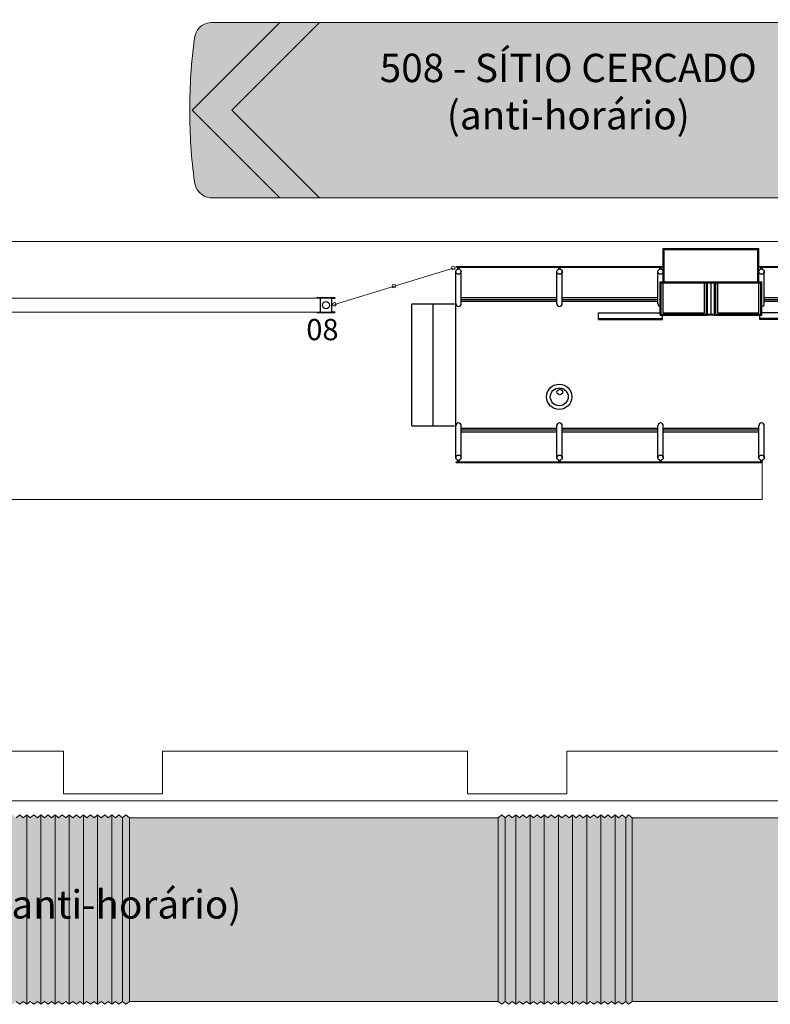
# Model space of a CAD drawing. Extents: x 123213 to 305427, y 25961 to 87345.
# Drawn here: x 140398 to 141457, y 42675 to 44064 of the extents above; entities that cross this region are included whole.
import ezdxf
from ezdxf.lldxf.tags import DXFTag

# ---------------------------------------------------------------- set-up
doc = ezdxf.new("R2010")
doc.units = 0
doc.header["$LTSCALE"] = 250
doc.header["$MEASUREMENT"] = 0
doc.layers.get('0').update_dxf_attribs({"lineweight": 0})
for name, color, linetype in [('#alvenaria', 6, 'Continuous'), ('#estação tubo', 3, 'Continuous'), ('#gradil', 3, 'Continuous'), ('#meio-fio', 2, 'Continuous'), ('#mobiliário', 1, 'Continuous'), ('AR-PLATAFORMA', 3, 'Continuous'), ('N_estrutura', 4, 'Continuous')]:
    doc.layers.add(name, color=color, linetype=linetype)
doc.layers.add('#ônibus', color=3, linetype='Continuous', lineweight=9)
doc.styles.add('RS-60', font='ROMANS.SHX', dxfattribs={"height": 7.5})
doc.styles.add('RS-80', font='ROMANS.shx', dxfattribs={"height": 5})
tags = doc.linetypes.add('HIDDEN', pattern=[0.375, 0.25, -0.125]).pattern_tags.tags
tags[6:7] = [DXFTag(74, 4), DXFTag(75, 0), DXFTag(340, '0'), DXFTag(46, 1.0), DXFTag(50, 0.0), DXFTag(44, 0.0), DXFTag(45, 0.0)]
tags[4:5] = [DXFTag(74, 4), DXFTag(75, 0), DXFTag(340, '0'), DXFTag(46, 1.0), DXFTag(50, 0.0), DXFTag(44, 0.0), DXFTag(45, 0.0)]

# ---------------------------------------------------------------- blocks, each defined once
blk = doc.blocks.new('sbiarticuladoligeirãoplanta')
h = blk.add_hatch(color=9)
h.dxf.hatch_style = 1
edge = h.paths.add_edge_path()
edge.add_line((10.73003521481314, 1.287785420566252), (0.2123800194804062, 1.287786056303048))
edge.add_arc((0.212474653982778, 0.5661455851564564), 0.7216404773516824, 90.00751365502342, 96.256352575457)
edge.add_arc((0.1502200139396549, 1.134164693303759), 0.1502200139396548, 96.26291323038687, 180.0000001042355)
edge.add_line((0, 1.134164693030471), (0, 0))
edge.add_line((0, 0), (0, -1.136310887650325))
edge.add_arc((0.1636395779559838, -1.131177255197689), 0.1637200832389578, 181.7968699260486, 259.5101127218859)
edge.add_arc((0.2479256546956224, -0.7126068715952195), 0.5906778927606284, 258.8629480187536, 266.54998751766)
edge.add_line((0.2123800194804062, -1.302214267082491), (1.438853953509351, -1.302214267082491))
edge.add_line((1.438853953509351, -1.302214267082491), (10.73003521481314, -1.302214267082491))
edge.add_line((10.73003521481314, -1.302214267082491), (10.73003521481314, 1.287785420566252))
h.paths.add_polyline_path([(12.62000002531931, 1.287785496294418), (17.81960472554238, 1.287785496294418), (17.81960477618122, -1.302214165421447), (12.62000002531931, -1.302214267082491)])
h.paths.add_polyline_path([(10.77999999999975, 1.328675719940293), (10.73003521481314, 1.287785420566252), (10.73003521481314, -1.302214267082491), (10.77999999999884, -1.343553282018547), (10.82126390634676, -1.302214740328964), (10.87122883471784, -1.343553282018547), (10.92119368472231, -1.302214740328964), (10.97115861309339, -1.343553282018547), (11.02112346309787, -1.302214740328964), (11.07108839146895, -1.343553282018547), (11.12105324147342, -1.302214740328964), (11.1710181698445, -1.343553282018547), (11.22098301984897, -1.302214740328964), (11.27094794822005, -1.343553282018547), (11.32091279822453, -1.302214740328964), (11.37087772659561, -1.343553282018547), (11.42084257660008, -1.302214740328964), (11.47080750497116, -1.343553282018547), (11.52077235497563, -1.302214740328964), (11.57073728334672, -1.343553282018547), (11.62070213335119, -1.302214740328964), (11.67066706172227, -1.343553282018547), (11.72063191172674, -1.302214740328964), (11.77059684009782, -1.343553282018547), (11.82056169010229, -1.302214740328964), (11.87052661847338, -1.343553282018547), (11.92049146847785, -1.302214740328964), (11.97045639684893, -1.343553282018547), (12.0204212468534, -1.302214740328964), (12.07038617522448, -1.343553282018547), (12.12035102522896, -1.302214740328964), (12.17031595360004, -1.343553282018547), (12.22028080360451, -1.302214740328964), (12.27024573197559, -1.343553282018547), (12.32021058198006, -1.302214740328964), (12.37017551035115, -1.343553282018547), (12.42014036035562, -1.302214740328964), (12.4701052887267, -1.343553282018547), (12.52007013873117, -1.302214740328964), (12.57003506710225, -1.343553282018547), (12.61999997468047, -1.302214267082491), (12.62000002531931, 1.287785496294418), (12.57003506710225, 1.329124127513751), (12.52007013873117, 1.287785585824167), (12.4701052887267, 1.329124127513751), (12.42014036035562, 1.287785585824167), (12.37017551035115, 1.329124127513751), (12.32021058198006, 1.287785585824167), (12.27024573197559, 1.329124127513751), (12.22028080360451, 1.287785585824167), (12.17031595360004, 1.329124127513751), (12.12035102522896, 1.287785585824167), (12.07038617522448, 1.329124127513751), (12.0204212468534, 1.287785585824167), (11.97045639684893, 1.329124127513751), (11.92049146847785, 1.287785585824167), (11.87052661847338, 1.329124127513751), (11.82056169010229, 1.287785585824167), (11.77059684009782, 1.329124127513751), (11.72063191172674, 1.287785585824167), (11.67066706172227, 1.329124127513751), (11.62070213335119, 1.287785585824167), (11.57073728334672, 1.329124127513751), (11.52077235497563, 1.287785585824167), (11.47080750497116, 1.329124127513751), (11.42084257660008, 1.287785585824167), (11.37087772659561, 1.329124127513751), (11.32091279822453, 1.287785585824167), (11.27094794822005, 1.329124127513751), (11.22098301984897, 1.287785585824167), (11.1710181698445, 1.329124127513751), (11.12105324147342, 1.287785585824167), (11.07108839146895, 1.329124127513751), (11.02112346309787, 1.287785585824167), (10.97115861309339, 1.329124127513751), (10.92119368472231, 1.287785585824167), (10.87122883471784, 1.329124127513751), (10.82126390634676, 1.287785585824167)])
h.paths.add_polyline_path([(19.65960475086194, 1.328675719940293), (19.70956953604855, 1.287785420566252), (19.70956953604855, -1.302214267082491), (19.65960475086285, -1.343553282018547), (19.61834084451493, -1.302214740328964), (19.56837591614385, -1.343553282018547), (19.51841106613938, -1.302214740328964), (19.4684461377683, -1.343553282018547), (19.41848128776383, -1.302214740328964), (19.36851635939274, -1.343553282018547), (19.31855150938827, -1.302214740328964), (19.26858658101719, -1.343553282018547), (19.21862173101272, -1.302214740328964), (19.16865680264164, -1.343553282018547), (19.11869195263716, -1.302214740328964), (19.06872702426608, -1.343553282018547), (19.01876217426161, -1.302214740328964), (18.96879724589053, -1.343553282018547), (18.91883239588606, -1.302214740328964), (18.86886746751497, -1.343553282018547), (18.8189026175105, -1.302214740328964), (18.76893768913942, -1.343553282018547), (18.71897283913495, -1.302214740328964), (18.66900791076387, -1.343553282018547), (18.6190430607594, -1.302214740328964), (18.56907813238831, -1.343553282018547), (18.51911328238384, -1.302214740328964), (18.46914835401276, -1.343553282018547), (18.41918350400829, -1.302214740328964), (18.36921857563721, -1.343553282018547), (18.31925372563273, -1.302214740328964), (18.26928879726165, -1.343553282018547), (18.21932394725718, -1.302214740328964), (18.1693590188861, -1.343553282018547), (18.11939416888163, -1.302214740328964), (18.06942924051054, -1.343553282018547), (18.01946439050607, -1.302214740328964), (17.96949946213499, -1.343553282018547), (17.91953461213052, -1.302214740328964), (17.86956968375944, -1.343553282018547), (17.81960477618122, -1.302214267082491), (17.81960472554238, 1.287785496294418), (17.86956968375944, 1.329124127513751), (17.91953461213052, 1.287785585824167), (17.96949946213499, 1.329124127513751), (18.01946439050607, 1.287785585824167), (18.06942924051054, 1.329124127513751), (18.11939416888163, 1.287785585824167), (18.1693590188861, 1.329124127513751), (18.21932394725718, 1.287785585824167), (18.26928879726165, 1.329124127513751), (18.31925372563273, 1.287785585824167), (18.36921857563721, 1.329124127513751), (18.41918350400829, 1.287785585824167), (18.46914835401276, 1.329124127513751), (18.51911328238384, 1.287785585824167), (18.56907813238831, 1.329124127513751), (18.6190430607594, 1.287785585824167), (18.66900791076387, 1.329124127513751), (18.71897283913495, 1.287785585824167), (18.76893768913942, 1.329124127513751), (18.8189026175105, 1.287785585824167), (18.86886746751497, 1.329124127513751), (18.91883239588606, 1.287785585824167), (18.96879724589053, 1.329124127513751), (19.01876217426161, 1.287785585824167), (19.06872702426608, 1.329124127513751), (19.11869195263716, 1.287785585824167), (19.16865680264164, 1.329124127513751), (19.21862173101272, 1.287785585824167), (19.26858658101719, 1.329124127513751), (19.31855150938827, 1.287785585824167), (19.36851635939274, 1.329124127513751), (19.41848128776383, 1.287785585824167), (19.4684461377683, 1.329124127513751), (19.51841106613938, 1.287785585824167), (19.56837591614385, 1.329124127513751), (19.61834084451493, 1.287785585824167)])
edge = h.paths.add_edge_path()
edge.add_line((19.70956953604855, -1.302214267082491), (19.70956953604855, 1.287785420566252))
edge.add_line((19.70956953604855, 1.287785420566252), (27.68611854913433, 1.287786056303048))
edge.add_arc((27.6610278538413, 1.02897622412615), 0.2600232147746084, 5.5155948894184235, 84.46268183168468, ccw=False)
edge.add_arc((20.02454004265455, -0.0008665394154564465), 7.965459960024327, -0.0014857733289090902, 7.609813812993309, ccw=False)
edge.add_arc((20.02454004265467, -0.001279654240341155), 7.96545996002421, -7.609813812993309, 0.001485773329022777, ccw=False)
edge.add_arc((27.63391663465467, -1.018289480744431), 0.2884216458182474, 280.13081185642375, 352.4641477580583, ccw=False)
edge.add_line((27.68464888750623, -1.302214267082491), (27.15090512297047, -1.302214267082491))
edge.add_line((27.15090512297047, -1.302214267082491), (25.70036706340761, -1.302214267082491))
edge.add_line((25.70036706340761, -1.302214267082491), (19.70956953604855, -1.302214267082491))
at = {"color": 0}
blk.add_lwpolyline([(10.73003521481314, 1.287785420566252), (0.2123800194804062, 1.287786056303048), (0.2123800194804062, 1.287786056303048, 0.02727246201706725), (0.1338323757836406, 1.283488160661364, 0.3825484008277775), (0, 1.134164693030471), (0, 0), (0, -1.136310887650325, 0.3527110788517493), (0.1338323757836406, -1.292161093996583, 0.03355362081148917), (0.2123800194804062, -1.302214267082491), (1.438853953509351, -1.302214267082491), (1.438853953509351, -1.302214267082491), (10.73003521481314, -1.302214267082491), (10.73003521481314, 1.287785420566252)], format="xyb", dxfattribs=at)
for points in [[(10.77999999999975, 1.328675719940293), (10.73003521481314, 1.287785420566252), (10.73003521481314, -1.302214267082491), (10.77999999999884, -1.343553282018547), (10.82126390634676, -1.302214740328964), (10.87122883471784, -1.343553282018547), (10.92119368472231, -1.302214740328964), (10.97115861309339, -1.343553282018547), (11.02112346309787, -1.302214740328964), (11.07108839146895, -1.343553282018547), (11.12105324147342, -1.302214740328964), (11.1710181698445, -1.343553282018547), (11.22098301984897, -1.302214740328964), (11.27094794822005, -1.343553282018547), (11.32091279822453, -1.302214740328964), (11.37087772659561, -1.343553282018547), (11.42084257660008, -1.302214740328964), (11.47080750497116, -1.343553282018547), (11.52077235497563, -1.302214740328964), (11.57073728334672, -1.343553282018547), (11.62070213335119, -1.302214740328964), (11.67066706172227, -1.343553282018547), (11.72063191172674, -1.302214740328964), (11.77059684009782, -1.343553282018547), (11.82056169010229, -1.302214740328964), (11.87052661847338, -1.343553282018547), (11.92049146847785, -1.302214740328964), (11.97045639684893, -1.343553282018547), (12.0204212468534, -1.302214740328964), (12.07038617522448, -1.343553282018547), (12.12035102522896, -1.302214740328964), (12.17031595360004, -1.343553282018547), (12.22028080360451, -1.302214740328964), (12.27024573197559, -1.343553282018547), (12.32021058198006, -1.302214740328964), (12.37017551035115, -1.343553282018547), (12.42014036035562, -1.302214740328964), (12.4701052887267, -1.343553282018547), (12.52007013873117, -1.302214740328964), (12.57003506710225, -1.343553282018547), (12.61999997468047, -1.302214267082491), (12.62000002531931, 1.287785496294418), (12.57003506710225, 1.329124127513751), (12.52007013873117, 1.287785585824167), (12.4701052887267, 1.329124127513751), (12.42014036035562, 1.287785585824167), (12.37017551035115, 1.329124127513751), (12.32021058198006, 1.287785585824167), (12.27024573197559, 1.329124127513751), (12.22028080360451, 1.287785585824167), (12.17031595360004, 1.329124127513751), (12.12035102522896, 1.287785585824167), (12.07038617522448, 1.329124127513751), (12.0204212468534, 1.287785585824167), (11.97045639684893, 1.329124127513751), (11.92049146847785, 1.287785585824167), (11.87052661847338, 1.329124127513751), (11.82056169010229, 1.287785585824167), (11.77059684009782, 1.329124127513751), (11.72063191172674, 1.287785585824167), (11.67066706172227, 1.329124127513751), (11.62070213335119, 1.287785585824167), (11.57073728334672, 1.329124127513751), (11.52077235497563, 1.287785585824167), (11.47080750497116, 1.329124127513751), (11.42084257660008, 1.287785585824167), (11.37087772659561, 1.329124127513751), (11.32091279822453, 1.287785585824167), (11.27094794822005, 1.329124127513751), (11.22098301984897, 1.287785585824167), (11.1710181698445, 1.329124127513751), (11.12105324147342, 1.287785585824167), (11.07108839146895, 1.329124127513751), (11.02112346309787, 1.287785585824167), (10.97115861309339, 1.329124127513751), (10.92119368472231, 1.287785585824167), (10.87122883471784, 1.329124127513751), (10.82126390634676, 1.287785585824167)], [(12.62000002531931, 1.287785496294418), (17.81960472554238, 1.287785496294418), (17.81960477618122, -1.302214165421447), (12.62000002531931, -1.302214267082491)]]:
    blk.add_lwpolyline(points, close=True, dxfattribs=at)
for points in [[(10.82126390634676, -1.302214740328964), (10.82126390634676, 1.287785585824167)], [(10.97115861309339, -1.343553282018547), (10.97115861309339, 1.329124127513751)], [(11.1710181698445, -1.343553282018547), (11.1710181698445, 1.329124127513751)], [(11.37087772659561, -1.343553282018547), (11.37087772659561, 1.329124127513751)], [(11.57073728334672, -1.343553282018547), (11.57073728334672, 1.329124127513751)], [(11.77059684009782, -1.343553282018547), (11.77059684009782, 1.329124127513751)], [(11.97045639684893, -1.343553282018547), (11.97045639684893, 1.329124127513751)], [(12.17031595360004, -1.343553282018547), (12.17031595360004, 1.329124127513751)], [(12.37017551035115, -1.343553282018547), (12.37017551035115, 1.329124127513751)], [(12.52007013873117, -1.302214740328964), (12.52007013873117, 1.287785585824167)], [(19.41848128776383, -1.302214740328964), (19.36851635939274, -1.343553282018547), (19.31855150938827, -1.302214740328964), (19.26858658101719, -1.343553282018547), (19.21862173101272, -1.302214740328964), (19.16865680264164, -1.343553282018547), (19.11869195263716, -1.302214740328964), (19.06872702426608, -1.343553282018547), (19.01876217426161, -1.302214740328964), (18.96879724589053, -1.343553282018547), (18.91883239588606, -1.302214740328964), (18.86886746751497, -1.343553282018547), (18.8189026175105, -1.302214740328964), (18.76893768913942, -1.343553282018547), (18.71897283913495, -1.302214740328964), (18.66900791076387, -1.343553282018547), (18.6190430607594, -1.302214740328964), (18.56907813238831, -1.343553282018547), (18.51911328238384, -1.302214740328964), (18.46914835401276, -1.343553282018547), (18.41918350400829, -1.302214740328964), (18.36921857563721, -1.343553282018547), (18.31925372563273, -1.302214740328964), (18.26928879726165, -1.343553282018547), (18.21932394725718, -1.302214740328964), (18.1693590188861, -1.343553282018547), (18.11939416888163, -1.302214740328964), (18.06942924051054, -1.343553282018547), (18.01946439050607, -1.302214740328964), (17.96949946213499, -1.343553282018547), (17.91953461213052, -1.302214740328964), (17.86956968375944, -1.343553282018547), (17.81960477618122, -1.302214267082491), (17.81960472554238, 1.287785496294418), (17.86956968375944, 1.329124127513751), (17.91953461213052, 1.287785585824167), (17.96949946213499, 1.329124127513751), (18.01946439050607, 1.287785585824167), (18.06942924051054, 1.329124127513751), (18.11939416888163, 1.287785585824167), (18.1693590188861, 1.329124127513751), (18.21932394725718, 1.287785585824167), (18.26928879726165, 1.329124127513751), (18.31925372563273, 1.287785585824167), (18.36921857563721, 1.329124127513751), (18.41918350400829, 1.287785585824167), (18.46914835401276, 1.329124127513751), (18.51911328238384, 1.287785585824167), (18.56907813238831, 1.329124127513751), (18.6190430607594, 1.287785585824167), (18.66900791076387, 1.329124127513751), (18.71897283913495, 1.287785585824167), (18.76893768913942, 1.329124127513751), (18.8189026175105, 1.287785585824167), (18.86886746751497, 1.329124127513751), (18.91883239588606, 1.287785585824167), (18.96879724589053, 1.329124127513751), (19.01876217426161, 1.287785585824167), (19.06872702426608, 1.329124127513751), (19.11869195263716, 1.287785585824167), (19.16865680264164, 1.329124127513751), (19.21862173101272, 1.287785585824167), (19.26858658101719, 1.329124127513751), (19.31855150938827, 1.287785585824167), (19.36851635939274, 1.329124127513751), (19.41848128776383, 1.287785585824167)], [(17.91953461213052, -1.302214740328964), (17.91953461213052, 1.287785585824167)], [(18.06942924051054, -1.343553282018547), (18.06942924051054, 1.329124127513751)], [(18.26928879726165, -1.343553282018547), (18.26928879726165, 1.329124127513751)], [(18.46914835401276, -1.343553282018547), (18.46914835401276, 1.329124127513751)], [(18.66900791076387, -1.343553282018547), (18.66900791076387, 1.329124127513751)], [(18.86886746751497, -1.343553282018547), (18.86886746751497, 1.329124127513751)], [(19.06872702426608, -1.343553282018547), (19.06872702426608, 1.329124127513751)], [(19.26858658101719, -1.343553282018547), (19.26858658101719, 1.329124127513751)]]:
    blk.add_lwpolyline(points, dxfattribs=at)
blk = doc.blocks.new('pilar 20x26')
at = {"color": 3}
for p, q in [((-7.999999999999998, 10), (-13, 10)), ((-7.999999999999998, -10), (-7.999999999999998, 10)), ((8.000000000000002, -10), (8.000000000000002, 10)), ((8.000000000000002, 10), (13, 10)), ((-13, -10), (-7.999999999999998, -10)), ((13, -10), (8.000000000000002, -10))]:
    blk.add_line(p, q, dxfattribs=at)
at = {"color": 2}
for points in [[(-13, 10.14472095719248), (13, 10.14472095719248), (13, 10.46993867612036), (-13, 10.46993867612036)], [(-13, -10.14472095719248), (13, -10.14472095719248), (13, -10.46993867612036), (-13, -10.46993867612036)]]:
    blk.add_lwpolyline(points, close=True, dxfattribs=at)
at = {"color": 2, "linetype": 'HIDDEN'}
blk.add_circle((0, 0), 5, dxfattribs=at)
blk = doc.blocks.new('sarticuladoligeirinhoplanta')
h = blk.add_hatch(color=255)
h.dxf.hatch_style = 1
h.paths.add_polyline_path([(6.659572677624055, 1.228120242281875), (6.611922801758737, 1.26754348441591), (6.565030366972678, 1.228120242281875), (6.565030366972678, -1.241879596969738), (6.611922801758737, -1.281303290423239), (6.659572677624055, -1.241880048289204)])
h.paths.add_polyline_path([(6.802522454687278, 1.26754348441591), (6.754872504087871, 1.228120242281875), (6.707222628223462, 1.26754348441591), (6.659572677624055, 1.228120242281875), (6.659572677624055, -1.241880048289204), (6.707222628223462, -1.281303290423239), (6.754872504087871, -1.241880048289204), (6.802522454687278, -1.281303290423239)])
h.paths.add_polyline_path([(6.993122107615818, 1.26754348441591), (6.945472157016411, 1.228120242281875), (6.897822281151093, 1.26754348441591), (6.850172330552596, 1.228120242281875), (6.802522454687278, 1.26754348441591), (6.802522454687278, -1.281303290423239), (6.850172330552596, -1.241880048289204), (6.897822281151093, -1.281303290423239), (6.945472157016411, -1.241880048289204), (6.993122107615818, -1.281303290423239)])
h.paths.add_polyline_path([(7.183721760543449, 1.26754348441591), (7.136071809944951, 1.228120242281875), (7.088421934079634, 1.26754348441591), (7.040771983480226, 1.228120242281875), (6.993122107615818, 1.26754348441591), (6.993122107615818, -1.281303290423239), (7.040771983480226, -1.241880048289204), (7.088421934079634, -1.281303290423239), (7.136071809944951, -1.241880048289204), (7.183721760543449, -1.281303290423239)])
h.paths.add_polyline_path([(7.374321413471989, 1.26754348441591), (7.326671462872582, 1.228120242281875), (7.279021587008174, 1.26754348441591), (7.231371636408767, 1.228120242281875), (7.183721760543449, 1.26754348441591), (7.183721760543449, -1.281303290423239), (7.231371636408767, -1.241880048289204), (7.279021587008174, -1.281303290423239), (7.326671462872582, -1.241880048289204), (7.374321413471989, -1.281303290423239)])
h.paths.add_polyline_path([(7.56492106640053, 1.26754348441591), (7.517271115801123, 1.228120242281875), (7.469621239935805, 1.26754348441591), (7.421971289337307, 1.228120242281875), (7.374321413471989, 1.26754348441591), (7.374321413471989, -1.281303290423239), (7.421971289337307, -1.241880048289204), (7.469621239935805, -1.281303290423239), (7.517271115801123, -1.241880048289204), (7.56492106640053, -1.281303290423239)])
h.paths.add_polyline_path([(7.75552071932907, 1.26754348441591), (7.707870768729663, 1.228120242281875), (7.660220892864345, 1.26754348441591), (7.612570942264938, 1.228120242281875), (7.56492106640053, 1.26754348441591), (7.56492106640053, -1.281303290423239), (7.612570942264938, -1.241880048289204), (7.660220892864345, -1.281303290423239), (7.707870768729663, -1.241880048289204), (7.75552071932907, -1.281303290423239)])
h.paths.add_polyline_path([(7.946120372256701, 1.26754348441591), (7.898470421658203, 1.228120242281875), (7.850820545792885, 1.26754348441591), (7.803170595193478, 1.228120242281875), (7.75552071932907, 1.26754348441591), (7.75552071932907, -1.281303290423239), (7.803170595193478, -1.241880048289204), (7.850820545792885, -1.281303290423239), (7.898470421658203, -1.241880048289204), (7.946120372256701, -1.281303290423239)])
h.paths.add_polyline_path([(8.136720025185241, 1.26754348441591), (8.089070074585834, 1.228120242281875), (8.041420198721426, 1.26754348441591), (7.993770248122019, 1.228120242281875), (7.946120372256701, 1.26754348441591), (7.946120372256701, -1.281303290423239), (7.993770248122019, -1.241880048289204), (8.041420198721426, -1.281303290423239), (8.089070074585834, -1.241880048289204), (8.136720025185241, -1.281303290423239)])
h.paths.add_polyline_path([(8.279669727514374, 1.228120242281875), (8.232019851649056, 1.26754348441591), (8.184369901050559, 1.228120242281875), (8.136720025185241, 1.26754348441591), (8.136720025185241, -1.281303290423239), (8.184369901050559, -1.241880048289204), (8.232019851649056, -1.281303290423239), (8.279669727514374, -1.241880048289204)])
h.paths.add_polyline_path([(8.374969657175825, 1.228120156900786), (8.327319678113781, 1.26754348441591), (8.279669727514374, 1.228120242281875), (8.279669727514374, -1.241880048289204), (8.327319678113781, -1.281303290423239), (8.374969608883475, -1.241879596969738)])
h = blk.add_hatch(color=9)
h.dxf.hatch_style = 1
edge = h.paths.add_edge_path()
edge.add_line((8.374969657175825, 1.228120156900786), (17.86019800099712, 1.228120282898544))
edge.add_arc((17.83626980915925, 0.9813016419031548), 0.2479758050847718, 5.515594889418708, 84.46268183168468, ccw=False)
edge.add_arc((10.55359616540918, -0.0008263908650877339), 7.596403837145471, -0.0014857733207236379, 7.6098138130014945, ccw=False)
edge.add_arc((10.5515362493381, -0.01272878998545901), 7.59847276673411, -7.609289496285726, 0.0882639166288186, ccw=False)
edge.add_arc((17.83654394825867, -0.9951916435938494), 0.2476904842649222, 275.15439561400854, 354.5081875832257, ccw=False)
edge.add_line((17.85879643181124, -1.241880522490192), (17.33736634299112, -1.241880522490192))
edge.add_line((17.33736634299112, -1.241880522490192), (15.9788662301371, -1.241879427515414))
edge.add_line((15.9788662301371, -1.241879427515414), (8.374969608883475, -1.241879278847591))
edge.add_line((8.374969608883475, -1.241879278847591), (8.374969657175825, 1.228120156900786))
edge = h.paths.add_edge_path()
edge.add_line((6.565030366972678, -1.241879596969738), (0.9328317492208953, -1.241879833798066))
edge.add_line((0.9328317492208953, -1.241879833798066), (0.2025400169004573, -1.241879898630941))
edge.add_arc((0.2025400180774162, -0.5552198401572265), 0.6866600584737147, 263.7370867756431, 269.99999990179305, ccw=False)
edge.add_arc((0.1432600121080075, -1.095376753732817), 0.1432600121070979, 179.999999895874, 263.7370867697226, ccw=False)
edge.add_line((9.094947017729282e-13, -1.095376753472465), (0, -0.001023378047193546))
edge.add_line((0, -0.001023378047193546), (0, 0))
edge.add_line((0, 0), (9.094947017729282e-13, 1.081616512960863))
edge.add_arc((0.1432600121080074, 1.081616513221216), 0.1432600121070979, 96.26291323027738, 180.000000104126, ccw=False)
edge.add_arc((0.1951776166072349, 0.6761183232382925), 0.5520510559783722, 89.23585515332422, 97.02801107670291, ccw=False)
edge.add_line((0.202540016900457, 1.228120282898544), (0.9328317492208953, 1.228120234118251))
edge.add_line((0.9328317492208953, 1.228120234118251), (6.565030366972678, 1.228120242281875))
edge.add_line((6.565030366972678, 1.228120242281875), (6.565030366972678, -1.241879596969738))
at = {"color": 0}
blk.add_lwpolyline([(6.565030366972678, 1.228120242281875), (6.565030366972678, -1.241879596969738), (6.611922801758737, -1.281303290423239), (6.659572677624055, -1.241880048289204), (6.707222628223462, -1.281303290423239), (6.754872504087871, -1.241880048289204), (6.802522454687278, -1.281303290423239), (6.850172330552596, -1.241880048289204), (6.897822281151093, -1.281303290423239), (6.945472157016411, -1.241880048289204), (6.993122107615818, -1.281303290423239), (7.040771983480226, -1.241880048289204), (7.088421934079634, -1.281303290423239), (7.136071809944951, -1.241880048289204), (7.183721760543449, -1.281303290423239), (7.231371636408767, -1.241880048289204), (7.279021587008174, -1.281303290423239), (7.326671462872582, -1.241880048289204), (7.374321413471989, -1.281303290423239), (7.421971289337307, -1.241880048289204), (7.469621239935805, -1.281303290423239), (7.517271115801123, -1.241880048289204), (7.56492106640053, -1.281303290423239), (7.612570942264938, -1.241880048289204), (7.660220892864345, -1.281303290423239), (7.707870768729663, -1.241880048289204), (7.75552071932907, -1.281303290423239), (7.803170595193478, -1.241880048289204), (7.850820545792885, -1.281303290423239), (7.898470421658203, -1.241880048289204), (7.946120372256701, -1.281303290423239), (7.993770248122019, -1.241880048289204), (8.041420198721426, -1.281303290423239), (8.089070074585834, -1.241880048289204), (8.136720025185241, -1.281303290423239), (8.184369901050559, -1.241880048289204), (8.232019851649056, -1.281303290423239), (8.279669727514374, -1.241880048289204), (8.327319678113781, -1.281303290423239), (8.374969608883475, -1.241879596969738), (8.374969657175825, 1.228120156900786), (8.327319678113781, 1.26754348441591), (8.279669727514374, 1.228120242281875), (8.232019851649056, 1.26754348441591), (8.184369901050559, 1.228120242281875), (8.136720025185241, 1.26754348441591), (8.089070074585834, 1.228120242281875), (8.041420198721426, 1.26754348441591), (7.993770248122019, 1.228120242281875), (7.946120372256701, 1.26754348441591), (7.898470421658203, 1.228120242281875), (7.850820545792885, 1.26754348441591), (7.803170595193478, 1.228120242281875), (7.75552071932907, 1.26754348441591), (7.707870768729663, 1.228120242281875), (7.660220892864345, 1.26754348441591), (7.612570942264938, 1.228120242281875), (7.56492106640053, 1.26754348441591), (7.517271115801123, 1.228120242281875), (7.469621239935805, 1.26754348441591), (7.421971289337307, 1.228120242281875), (7.374321413471989, 1.26754348441591), (7.326671462872582, 1.228120242281875), (7.279021587008174, 1.26754348441591), (7.231371636408767, 1.228120242281875), (7.183721760543449, 1.26754348441591), (7.136071809944951, 1.228120242281875), (7.088421934079634, 1.26754348441591), (7.040771983480226, 1.228120242281875), (6.993122107615818, 1.26754348441591), (6.945472157016411, 1.228120242281875), (6.897822281151093, 1.26754348441591), (6.850172330552596, 1.228120242281875), (6.802522454687278, 1.26754348441591), (6.754872504087871, 1.228120242281875), (6.707222628223462, 1.26754348441591), (6.659572677624055, 1.228120242281875), (6.611922801758737, 1.26754348441591), (6.565030366972678, 1.228120242281875)], close=True, dxfattribs=at)
for points in [[(6.802522454687278, -1.281303290423239), (6.802522454687278, 1.26754348441591)], [(6.993122107615818, -1.281303290423239), (6.993122107615818, 1.26754348441591)], [(7.183721760543449, -1.281303290423239), (7.183721760543449, 1.26754348441591)], [(7.374321413471989, -1.281303290423239), (7.374321413471989, 1.26754348441591)], [(7.56492106640053, -1.281303290423239), (7.56492106640053, 1.26754348441591)], [(7.75552071932907, -1.281303290423239), (7.75552071932907, 1.26754348441591)], [(7.946120372256701, -1.281303290423239), (7.946120372256701, 1.26754348441591)], [(8.136720025185241, -1.281303290423239), (8.136720025185241, 1.26754348441591)], [(6.659572677624055, -1.241880048289204), (6.659572677624055, 1.228120242281875)], [(8.279669727514374, -1.241880048289204), (8.279669727514374, 1.228120242281875)], [(16.87981113409933, 1.228120282252803), (16.3209138878201, 1.228120282252803), (17.55591399041441, -0.006879820342419407), (16.3209138878201, -1.241879922937187), (16.87981113409842, -1.241879922937187), (18.11481123669455, -0.006879820342419407), (16.87981113409933, 1.228120282252803)]]:
    blk.add_lwpolyline(points, dxfattribs=at)
for points in [[(6.915030366973042, -1.241879596969738), (0.9328317492208953, -1.241879833798066), (0.202540016900457, -1.241879898630941, -0.02733391810360988), (0.1276316468920413, -1.237781758102756, -0.3825484008277775), (9.094947017729282e-13, -1.095376753472465), (0, -0.001023378047193546), (0, 0), (9.094947017729282e-13, 1.081616512960863, -0.3825484008277775), (0.1276316468920413, 1.224021517591154, -0.03401280121335488), (0.2025400169241038, 1.228120282898544), (0.202540016900457, 1.228120282898544), (0.9328317492208953, 1.228120234118251), (6.565030366972678, 1.228120242281875), (6.565030366972678, -1.241879596969738)], [(8.374969657175825, 1.228120156900786), (17.86019800099712, 1.228120282898544, -0.3587760696963351), (18.08309750461467, 1.005136252527336, -0.03322277468882845), (18.15000000000055, -0.001023378047193546, -0.03359954813523638), (18.08309750461467, -1.018896492118984, -0.3607803584547938), (17.85879643181124, -1.241880522490192), (17.33736634299112, -1.241880522490192), (17.33736634299112, -1.241880522490192), (15.9788662301371, -1.241879427515414), (15.9788662301371, -1.241879427515414), (8.374969608883475, -1.241879278847591), (8.374969657175825, 1.228120156900786)]]:
    blk.add_lwpolyline(points, format="xyb", dxfattribs=at)
blk = doc.blocks.new('tubo')
at = {"layer": '#estação tubo'}
for p, q in [((-772.4899999999907, 77.9968852091406), (-637.609999999986, 77.9968852091406)), ((-772.4899999999907, 30.9968852091406), (-772.4899999999907, 77.9968852091406)), ((-770.988498498511, 76.49538370763185), (-639.1115015014948, 76.49538370763185)), ((-770.988498498511, 30.9968852091406), (-770.988498498511, 76.49538370763185)), ((-639.1115015014948, 76.48538370765164), (-637.5999999999767, 77.9968852091406)), ((-639.1115015014948, 30.9968852091406), (-639.1115015014948, 76.49538370763185)), ((-637.609999999986, 30.9968852091406), (-637.609999999986, 77.9968852091406)), ((-487.5, 77.9968852091406), (-487.5, 45.29688520915806)), ((-487.4899999999907, 30.9968852091406), (-487.4899999999907, 77.9968852091406)), ((-485.988498498511, 76.49538370763185), (-354.1115015014948, 76.49538370763185)), ((-485.988498498511, 30.9968852091406), (-485.988498498511, 76.49538370763185)), ((-354.1115015014948, 30.9968852091406), (-354.1115015014948, 76.49538370763185)), ((-352.609999999986, 30.9968852091406), (-352.609999999986, 77.9968852091406)), ((-1065.099999999977, 0.3968852092220914), (-1065.099999999977, 45.69377041867119)), ((-1064.5, 52.59688520914642), (-773.0999999999767, 52.59688520914642)), ((-1064.5, 51.59688520914642), (-1064.5, 52.59688520914642)), ((-1058.099999999977, 51.59688520914642), (-1064.5, 51.59688520914642)), ((-1062.200000000012, 51.59688520914642), (-775.3999999999942, 51.59688520914642)), ((-1062.200000000012, 48.98876819753787), (-1062.200000000012, 51.59688520914642)), ((-1060.399999999994, 48.98876819753787), (-1060.399999999994, 51.59688520914642)), ((-1057.5, 0.3968852092220914), (-1057.5, 45.29688520921627)), ((-1057.5, 0.3968852092220914), (-1057.5, 45.29688520921627)), ((-922.5999999999767, -2.037268131971359e-10), (-922.5999999999767, 45.29688520915806)), ((-915.5999999999767, 51.59688520914642), (-922, 51.59688520914642)), ((-919.7000000000116, 48.98876819753787), (-919.7000000000116, 51.59688520914642)), ((-917.8999999999942, 48.98876819753787), (-917.8999999999942, 51.59688520914642)), ((-915, -2.037268131971359e-10), (-915, 45.29688520915806)), ((-780.0999999999767, -2.037268131971359e-10), (-780.0999999999767, 45.29688520915806)), ((-773.0999999999767, 51.59688520914642), (-779.5, 51.59688520914642)), ((-777.2000000000116, 48.98876819753787), (-777.2000000000116, 51.59688520914642)), ((-775.3999999999942, 48.98876819753787), (-775.3999999999942, 51.59688520914642)), ((-773.0999999999767, 51.59688520914642), (-773.0999999999767, 52.59688520914642)), ((-637, 52.59688520914642), (-488.0999999999767, 52.59688520914642)), ((-637, 51.59688520914642), (-637, 52.59688520914642)), ((-630.5999999999767, 51.59688520914642), (-637, 51.59688520914642)), ((-634.7000000000116, 48.98876819753787), (-634.7000000000116, 51.59688520914642)), ((-634.7000000000116, 51.59688520914642), (-492.2000000000116, 51.59688520914642)), ((-632.8999999999942, 48.98876819753787), (-632.8999999999942, 52.59688520914642)), ((-630, -2.037268131971359e-10), (-630, 45.29688520915806)), ((-495.0999999999767, -1.746229827404022e-10), (-495.0999999999767, 45.29688520915806)), ((-488.0999999999767, 51.59688520914642), (-494.5, 51.59688520914642)), ((-492.2000000000116, 48.98876819753787), (-492.2000000000116, 51.59688520914642)), ((-490.3999999999942, 48.98876819753787), (-490.3999999999942, 51.59688520914642)), ((-488.0999999999767, 51.59688520914642), (-488.0999999999767, 52.59688520914642)), ((-352, 52.59688520914642), (-60.59999999997672, 52.59688520914642)), ((-352, 51.59688520914642), (-352, 52.59688520914642)), ((-345.5999999999767, 51.59688520914642), (-352, 51.59688520914642)), ((-349.7000000000116, 48.98876819753787), (-349.7000000000116, 51.59688520914642)), ((-349.7000000000116, 51.59688520914642), (-62.89999999999418, 51.59688520914642)), ((-347.8999999999942, 48.98876819753787), (-347.8999999999942, 51.59688520914642)), ((-345, -2.037268131971359e-10), (-345, 45.29688520915806)), ((-210.0999999999767, -2.037268131971359e-10), (-210.0999999999767, 45.29688520915806)), ((-203.0999999999767, 51.59688520914642), (-209.5, 51.59688520914642)), ((-207.2000000000116, 48.98876819753787), (-207.2000000000116, 51.59688520914642)), ((-205.3999999999942, 48.98876819753787), (-205.3999999999942, 51.59688520914642)), ((-202.5, -2.037268131971359e-10), (-202.5, 45.29688520915806)), ((-67.59999999997672, 0.3968852092220914), (-67.59999999997672, 45.69377041867119)), ((-60.59999999997672, 51.59688520914642), (-67, 51.59688520914642)), ((-64.70000000001164, 48.98876819753787), (-64.70000000001164, 51.59688520914642)), ((-62.89999999999418, 48.98876819753787), (-62.89999999999418, 51.59688520914642)), ((-60.59999999997672, 51.59688520914642), (-60.59999999997672, 52.59688520914642)), ((-60, 0.3968852092220914), (-60, 45.29688520921627)), ((-60, 0.3968852092220914), (-60, 45.29688520921627)), ((-776.7999999999884, -16.0031147908594), (-776.7999999999884, 30.9968852091406)), ((-776.7999999999884, 30.9968852091406), (-633.2999999999884, 30.9968852091406)), ((-775.2999999999884, -14.5031147908594), (-775.2999999999884, 29.4968852091406)), ((-775.2999999999884, 29.4968852091406), (-634.7999999999884, 29.4968852091406)), ((-772.4899999999907, -13.0031147908594), (-772.4899999999907, 29.4968852091406)), ((-714.359999999986, -13.0031147908594), (-714.359999999986, 29.4968852091406)), ((-711.5499999999884, -14.5031147908594), (-711.5499999999884, 29.4968852091406)), ((-710.0499999999884, -16.0031147908594), (-710.0499999999884, 29.4968852091406)), ((-705.0499999999884, -14.5031147908594), (-705.0499999999884, 29.4968852091406)), ((-700.0499999999884, -16.0031147908594), (-700.0499999999884, 29.4968852091406)), ((-698.5499999999884, -14.5031147908594), (-698.5499999999884, 29.4968852091406)), ((-695.7399999999907, -13.0031147908594), (-695.7399999999907, 29.4968852091406)), ((-637.609999999986, -13.0031147908594), (-637.609999999986, 29.4968852091406)), ((-634.7999999999884, -14.5031147908594), (-634.7999999999884, 29.4968852091406)), ((-633.2999999999884, -16.0031147908594), (-633.2999999999884, 30.9968852091406)), ((-491.7999999999884, -16.0031147908594), (-491.7999999999884, 30.9968852091406)), ((-491.7999999999884, 30.9968852091406), (-348.2999999999884, 30.9968852091406)), ((-490.2999999999884, -14.5031147908594), (-490.2999999999884, 29.4968852091406)), ((-490.2999999999884, 29.4968852091406), (-349.7999999999884, 29.4968852091406)), ((-487.4899999999907, -13.0031147908594), (-487.4899999999907, 29.4968852091406)), ((-429.359999999986, -13.0031147908594), (-429.359999999986, 29.4968852091406)), ((-426.5499999999884, -14.5031147908594), (-426.5499999999884, 29.4968852091406)), ((-425.0499999999884, -16.0031147908594), (-425.0499999999884, 29.4968852091406)), ((-420.0499999999884, -14.5031147908594), (-420.0499999999884, 29.4968852091406)), ((-415.0499999999884, -16.0031147908594), (-415.0499999999884, 29.4968852091406)), ((-413.5499999999884, -14.5031147908594), (-413.5499999999884, 29.4968852091406)), ((-410.7399999999907, -13.0031147908594), (-410.7399999999907, 29.4968852091406)), ((-352.609999999986, -13.0031147908594), (-352.609999999986, 29.4968852091406)), ((-349.7999999999884, -14.5031147908594), (-349.7999999999884, 29.4968852091406)), ((-348.2999999999884, -16.0031147908594), (-348.2999999999884, 30.9968852091406)), ((-1057.5, 8.596885209146421), (-922.5999999999767, 8.596885209146421)), ((-1057.5, 6.096885209146421), (-922.5999999999767, 6.096885209146421)), ((-1057.5, 3.596885209146421), (-922.5999999999767, 3.596885209146421)), ((-915, 8.596885209146421), (-780.0999999999767, 8.596885209146421)), ((-915, 6.096885209146421), (-780.0999999999767, 6.096885209146421)), ((-915, 3.596885209146421), (-780.0999999999767, 3.596885209146421)), ((-637.5999999999767, 8.596885209146421), (-637.5999999999767, 8.596885209146421)), ((-637.5999999999767, 3.596885209146421), (-637.5999999999767, 3.596885209146421)), ((-630, 8.596885209146421), (-630, 8.596885209146421)), ((-630, 8.596885209146421), (-495.0999999999767, 8.596885209146421)), ((-630, 6.096885209146421), (-495.0999999999767, 6.096885209146421)), ((-630, 3.596885209146421), (-630, 3.596885209146421)), ((-630, 3.596885209146421), (-630, 3.596885209146421)), ((-630, 3.596885209146421), (-495.0999999999767, 3.596885209146421)), ((-345, 8.596885209146421), (-210.0999999999767, 8.596885209146421)), ((-345, 6.096885209146421), (-210.0999999999767, 6.096885209146421)), ((-345, 3.596885209146421), (-210.0999999999767, 3.596885209146421)), ((-67.59999999997672, 8.596885209146421), (-202.5, 8.596885209146421)), ((-202.5, 6.096885209146421), (-67.59999999997672, 6.096885209146421)), ((-67.59999999997672, 3.596885209146421), (-202.5, 3.596885209146421)), ((-60, 8.596885209146421), (-60, 8.596885209146421)), ((-60, 3.596885209146421), (-60, 3.596885209146421)), ((-863.6641508931643, -13.0031147908594), (-776.7999999999884, -13.0031147908594)), ((-863.6641508931643, -22.0031147908594), (-863.6641508931643, -13.0031147908594)), ((-772.4899999999907, -13.0031147908594), (-714.359999999986, -13.0031147908594)), ((-695.7399999999907, -13.0031147908594), (-637.609999999986, -13.0031147908594)), ((-491.7999999999884, -13.0031147908594), (-633.2999999999884, -13.0031147908594)), ((-578.6641508931643, -13.0031147908594), (-491.7999999999884, -13.0031147908594)), ((-487.4899999999907, -13.0031147908594), (-429.359999999986, -13.0031147908594)), ((-410.7399999999907, -13.0031147908594), (-352.609999999986, -13.0031147908594)), ((-272.6887198411277, -13.0031147908594), (-348.2999999999884, -13.0031147908594)), ((-293.6641508931643, -13.0031147908594), (-272.6887198411277, -13.0031147908594)), ((-272.6887198411277, -22.0031147908594), (-272.6887198411277, -13.0031147908594)), ((-863.6641508931643, -21.0031147908594), (-773.6641508931643, -21.0031147908594)), ((-863.6641508931643, -22.0031147908594), (-773.6641508931643, -22.0031147908594)), ((-776.7999999999884, -16.0031147908594), (-710.0499999999884, -16.0031147908594)), ((-775.2999999999884, -14.5031147908594), (-711.5499999999884, -14.5031147908594)), ((-773.6641508931643, -22.0031147908594), (-773.6641508931643, -16.0031147908594)), ((-710.0499999999884, -14.5031147908594), (-700.0499999999884, -14.5031147908594)), ((-710.0499999999884, -15.55914252132061), (-700.0499999999884, -15.55914252132061)), ((-700.0499999999884, -16.0031147908594), (-633.2999999999884, -16.0031147908594)), ((-698.5499999999884, -14.5031147908594), (-634.7999999999884, -14.5031147908594)), ((-636.4358491068124, -22.0031147908594), (-636.4358491068124, -16.0031147908594)), ((-636.4358491068124, -22.0031147908594), (-636.4358491068124, -16.0031147908594)), ((-488.6641508931643, -21.0031147908594), (-636.4358491068124, -21.0031147908594)), ((-488.6641508931643, -22.0031147908594), (-636.4358491068124, -22.0031147908594)), ((-578.6641508931643, -21.0031147908594), (-488.6641508931643, -21.0031147908594)), ((-578.6641508931643, -22.0031147908594), (-488.6641508931643, -22.0031147908594)), ((-491.7999999999884, -16.0031147908594), (-425.0499999999884, -16.0031147908594)), ((-490.2999999999884, -14.5031147908594), (-426.5499999999884, -14.5031147908594)), ((-488.6641508931643, -22.0031147908594), (-488.6641508931643, -16.0031147908594)), ((-425.0499999999884, -14.5031147908594), (-415.0499999999884, -14.5031147908594)), ((-425.0499999999884, -15.55914252132061), (-415.0499999999884, -15.55914252132061)), ((-415.0499999999884, -16.0031147908594), (-348.2999999999884, -16.0031147908594)), ((-413.5499999999884, -14.5031147908594), (-349.7999999999884, -14.5031147908594)), ((-351.4358491068124, -22.0031147908594), (-351.4358491068124, -16.0031147908594)), ((-351.4358491068124, -22.0031147908594), (-351.4358491068124, -16.0031147908594)), ((-272.6887198411277, -21.0031147908594), (-351.4358491068124, -21.0031147908594)), ((-272.6887198411277, -22.0031147908594), (-351.4358491068124, -22.0031147908594)), ((-293.6641508931643, -21.0031147908594), (-272.6887198411277, -21.0031147908594)), ((-293.6641508931643, -22.0031147908594), (-272.6887198411277, -22.0031147908594)), ((-1065.099999999977, -217.1031147908652), (-1065.099999999977, -171.8062295814161)), ((-1057.5, -217.1031147908652), (-1057.5, -172.203114790871)), ((-1057.5, -217.1031147908652), (-1057.5, -172.203114790871)), ((-1057.5, -175.4031147908536), (-922.5999999999767, -175.4031147908536)), ((-1057.5, -177.9031147908536), (-922.5999999999767, -177.9031147908536)), ((-1057.5, -180.4031147908536), (-922.5999999999767, -180.4031147908536)), ((-922.5999999999767, -217.1031147908652), (-922.5999999999767, -171.8062295815034)), ((-915, -217.1031147908652), (-915, -171.8062295815034)), ((-915, -175.4031147908536), (-780.0999999999767, -175.4031147908536)), ((-915, -177.9031147908536), (-780.0999999999767, -177.9031147908536)), ((-915, -180.4031147908536), (-780.0999999999767, -180.4031147908536)), ((-780.0999999999767, -217.1031147908652), (-780.0999999999767, -171.8062295815034)), ((-772.5, -217.1031147908652), (-772.5, -171.8062295815034)), ((-772.5, -175.4031147908536), (-637.5999999999767, -175.4031147908536)), ((-772.5, -177.9031147908536), (-637.5999999999767, -177.9031147908536)), ((-772.5, -180.4031147908536), (-637.5999999999767, -180.4031147908536)), ((-637.5999999999767, -217.1031147908652), (-637.5999999999767, -171.8062295815034)), ((-630, -217.1031147908652), (-630, -171.8062295815034)), ((-352.5999999999767, -217.1031147908652), (-352.5999999999767, -171.8062295815034)), ((-345, -217.1031147908652), (-345, -171.8062295815034)), ((-345, -175.4031147908536), (-210.0999999999767, -175.4031147908536)), ((-345, -177.9031147908536), (-210.0999999999767, -177.9031147908536)), ((-345, -180.4031147908536), (-210.0999999999767, -180.4031147908536)), ((-210.0999999999767, -217.1031147908652), (-210.0999999999767, -171.8062295815034)), ((-202.5, -217.1031147908652), (-202.5, -171.8062295815034)), ((-67.59999999997672, -175.4031147908536), (-202.5, -175.4031147908536)), ((-202.5, -177.9031147908536), (-67.59999999997672, -177.9031147908536)), ((-67.59999999997672, -180.4031147908536), (-202.5, -180.4031147908536)), ((-67.59999999997672, -217.1031147908652), (-67.59999999997672, -171.8062295814161)), ((-60, -217.1031147908652), (-60, -172.203114790871)), ((-60, -217.1031147908652), (-60, -172.203114790871)), ((-60, -175.4031147908536), (-60, -175.4031147908536)), ((-60, -180.4031147908536), (-60, -180.4031147908536)), ((-1062.200000000012, -223.4031147908536), (-1062.200000000012, -220.794997779245)), ((-1060.399999999994, -223.4031147908536), (-1060.399999999994, -220.794997779245)), ((-919.7000000000116, -223.4031147908536), (-919.7000000000116, -220.794997779245)), ((-917.8999999999942, -223.4031147908536), (-917.8999999999942, -220.794997779245)), ((-777.2000000000116, -223.4031147908536), (-777.2000000000116, -220.794997779245)), ((-775.3999999999942, -223.4031147908536), (-775.3999999999942, -220.794997779245)), ((-634.7000000000116, -223.4031147908536), (-634.7000000000116, -220.794997779245)), ((-632.8999999999942, -223.4031147908536), (-632.8999999999942, -220.794997779245)), ((-349.7000000000116, -223.4031147908536), (-349.7000000000116, -220.794997779245)), ((-347.8999999999942, -223.4031147908536), (-347.8999999999942, -220.794997779245)), ((-207.2000000000116, -223.4031147908536), (-207.2000000000116, -220.794997779245)), ((-205.3999999999942, -223.4031147908536), (-205.3999999999942, -220.794997779245)), ((-64.70000000001164, -223.4031147908536), (-64.70000000001164, -220.794997779245)), ((-62.89999999999418, -223.4031147908536), (-62.89999999999418, -220.794997779245)), ((-1058.099999999977, -223.4031147908536), (-1064.5, -223.4031147908536)), ((-1064.5, -224.4031147908536), (-1064.5, -223.4031147908536)), ((-632.8999999999942, -224.4031147908536), (-1064.5, -224.4031147908536)), ((-632.8999999999942, -223.4031147908536), (-1062.200000000012, -223.4031147908536)), ((-915.5999999999767, -223.4031147908536), (-922, -223.4031147908536)), ((-339.5499999999884, -223.4031147908536), (-349.7000000000116, -223.4031147908536)), ((-339.5499999999884, -224.4031147908536), (-349.7000000000116, -224.4031147908536)), ((-62.89999999999418, -223.4031147908536), (-339.5499999999884, -223.4031147908536)), ((-60.59999999997672, -224.4031147908536), (-339.5499999999884, -224.4031147908536)), ((-203.0999999999767, -223.4031147908536), (-209.5, -223.4031147908536)), ((-60.59999999997672, -223.4031147908536), (-67, -223.4031147908536)), ((-60.59999999997672, -224.4031147908536), (-60.59999999997672, -223.4031147908536))]:
    blk.add_line(p, q, dxfattribs=at)
for points in [[(-352.609999999986, 77.9968852091406), (-487.5, 77.9968852091406)], [(-1126.899999999994, -172.203114790871), (-1126.900000000023, 0)], [(-1126.900000000023, 0), (-1066.900000000023, 0)], [(-1096.899999999994, -172.2031147909001), (-1096.900000000023, 0)], [(-1065.099999999977, -172.2031147911039), (-1065.099999999977, 0.3968852091638837)], [(-60, -172.203114790871), (-60, 0)], [(0, 0), (-60, 0)], [(-30, -172.2031147909001), (-30, 0)], [(0, -172.203114790871), (0, 0)], [(-1126.899999999994, -172.203114790871), (-1066.899999999994, -172.203114790871)], [(0, -172.203114790871), (-60, -172.203114790871)], [(-632.8999999999942, -223.4031147908536), (-632.8999999999942, -224.4031147908536)], [(-349.7000000000116, -223.4031147908536), (-349.7000000000116, -224.4031147908536)]]:
    blk.add_lwpolyline(points, dxfattribs=at)
for centre in [(-1061.299999999988, 45.29688520915806), (-918.7999999999884, 45.29688520915806), (-776.2999999999884, 45.29688520915806), (-633.7999999999884, 45.29688520915806), (-491.2999999999884, 45.29688520915806), (-348.7999999999884, 45.29688520915806), (-206.2999999999884, 45.29688520915806), (-63.79999999998836, 45.29688520915806), (-1061.299999999988, -217.1031147908652), (-918.7999999999884, -217.1031147908652), (-776.2999999999884, -217.1031147908652), (-633.7999999999884, -217.1031147908652), (-348.7999999999884, -217.1031147908652), (-206.2999999999884, -217.1031147908652), (-63.79999999998836, -217.1031147908652)]:
    blk.add_circle(centre, 3.799999999999909, dxfattribs=at)
for centre, start, end in [((-1060.991658736864, 0.1984426044800784), 177.2346275796583, 265.7007832520059), ((-1061.608341263141, 0.1984426044800784), 274.299216747994, 2.765372420341649), ((-918.4916587368643, 0.1984426044800784), 177.2346275796583, 265.7007832520059), ((-919.1083412631415, 0.1984426044800784), 274.299216747994, 2.765372420341649), ((-775.9916587368643, 0.1984426044800784), 177.2346275796583, 258.6660602283276), ((-634.1083412631415, 0.1984426044800784), 281.3339397716724, 2.765372420341649), ((-490.9916587368643, 0.1984426044800784), 177.2346275796583, 258.6660602283276), ((-349.1083412631415, 0.1984426044800784), 281.3339397716724, 2.765372420341649), ((-205.9916587368643, 0.1984426044800784), 177.2346275796583, 265.7007832520059), ((-206.6083412631415, 0.1984426044800784), 274.299216747994, 2.765372420341649), ((-63.49165873686434, 0.1984426044800784), 177.2346275796583, 265.7007832520059), ((-64.10834126314148, 0.1984426044800784), 274.299216747994, 2.765372420341649), ((-1060.991658736864, -172.0046721861872), 94.29921674799407, 182.7653724203417), ((-1061.608341263141, -172.0046721861872), 357.2346275796584, 85.70078325200596), ((-918.4916587368643, -172.0046721861872), 94.29921674799407, 182.7653724203417), ((-919.1083412631415, -172.0046721861872), 357.2346275796584, 85.70078325200596), ((-775.9916587368643, -172.0046721861872), 94.29921674799407, 182.7653724203417), ((-776.6083412631415, -172.0046721861872), 357.2346275796584, 85.70078325200596), ((-633.4916587368643, -172.0046721861872), 94.29921674799407, 182.7653724203417), ((-634.1083412631415, -172.0046721861872), 357.2346275796584, 85.70078325200596), ((-348.4916587368643, -172.0046721861872), 94.29921674799407, 182.7653724203417), ((-349.1083412631415, -172.0046721861872), 357.2346275796584, 85.70078325200596), ((-205.9916587368643, -172.0046721861872), 94.29921674799407, 182.7653724203417), ((-206.6083412631415, -172.0046721861872), 357.2346275796584, 85.70078325200596), ((-63.49165873686434, -172.0046721861872), 94.29921674799407, 182.7653724203417), ((-64.10834126314148, -172.0046721861872), 357.2346275796584, 85.70078325200596)]:
    blk.add_arc(centre, 4.113131094640298, start, end, dxfattribs=at)
blk = doc.blocks.new('CAMERA')
at = {"color": 0}
for centre, radius in [((0, 0), 34.18616207355042), ((0, 0), 24.18616207355042), ((1.492540102561179, 13.0422691038184), 7.611575046712946)]:
    blk.add_circle(centre, radius, dxfattribs=at)

msp = doc.modelspace()

# ---------------------------------------------------------------- linework, layer by layer
at = {"layer": '#alvenaria', "color": 6, "lineweight": 0}
for points in [[(140817.3825277611, 43671.243939525), (140143.3825277611, 43671.243939525)], [(140817.3825277611, 43651.243939525), (140143.3825277611, 43651.243939525)]]:
    msp.add_lwpolyline(points, dxfattribs=at)
at = {"layer": '#gradil', "lineweight": 0}
msp.add_lwpolyline([(140842.0758710286, 43662.37129259501), (141009.7825664265, 43713.56194676029)], dxfattribs=at)
for centre in [(141009.7825664265, 43713.56194676029), (140925.9292187275, 43687.96661967765), (140842.0758710286, 43662.37129259501)]:
    msp.add_circle(centre, 2.5, dxfattribs=at)
at = {"layer": '#meio-fio', "lineweight": 0}
msp.add_lwpolyline([(145294.7808734474, 42962.24393953026), (128630.2928041349, 42962.24393950221, -0.3931460084894632), (127880.2928040664, 43735.24368799028), (127880.8930520161, 43966.24393951114), (128690.8280902156, 43966.24393951247), (128896.8280901875, 43751.24393950443), (134530.3825277611, 43751.24393951362), (134843.3825277611, 43966.24393951165), (138058.3825277611, 43966.24393951165), (138622.3825277611, 43751.24393951362), (144085.3825277611, 43751.24393951362)], format="xyb", dxfattribs=at)
at = {"layer": 'AR-PLATAFORMA', "lineweight": 0}
for points in [[(141445.5825277611, 43438.84393951362), (141445.5825277611, 43387.24393953003)], [(139004.3825277612, 43387.24393953003), (141445.5825277611, 43387.24393953003)], [(141728.7825277611, 43387.24393953003), (142380.3825276121, 43387.24393953003), (142380.3825276121, 43032.24393951955), (142167.3825280405, 43032.24393951955), (142167.3825280405, 42972.24393952188), (142027.3825279101, 42972.24393952188), (142027.3825279101, 43032.24393951955), (141739.882527817, 43032.24393951955), (141739.882527817, 42972.24393952188), (141599.8825276866, 42972.24393952188), (141599.8825276866, 43032.24393951955), (141169.8825279846, 43032.24393951955), (141169.8825279846, 42972.24393952188), (141029.8825278542, 42972.24393952188), (141029.8825278542, 43032.24393951955), (140599.8825276866, 43032.24393951955), (140599.8825276866, 42972.24393952188), (140459.8825280218, 42972.24393952188), (140459.8825280218, 43032.24393951955), (140037.3825276866, 43032.24393951955), (140037.3825276866, 42972.24393952188), (139897.3825280218, 42972.24393952188), (139897.3825280218, 43032.24393951955), (139004.3825277612, 43032.24393951955)]]:
    msp.add_lwpolyline(points, dxfattribs=at)

# ---------------------------------------------------------------- block references
at = {"layer": '#mobiliário'}
msp.add_blockref('tubo', (142078.4825277611, 43663.24705430448), dxfattribs=at)
at = {"layer": '#mobiliário', "xscale": 0.521757649779189, "yscale": 0.521757649779189, "zscale": 0.521757649779189}
msp.add_blockref('CAMERA', (141159.2866973177, 43532.0112274093), dxfattribs=at)
at = {"layer": '#ônibus', "color": 251, "xscale": 100.0000057322907, "yscale": 100.0000057322907, "zscale": 100.0000057322907, "rotation": 180}
msp.add_blockref('sarticuladoligeirinhoplanta', (142453.1456164338, 43935.62753238615), dxfattribs=at)
at = {"layer": '#ônibus', "color": 10, "xscale": 100.0000013676776, "yscale": 100.0000013676776, "zscale": 100.0000013676776, "rotation": 180}
msp.add_blockref('sbiarticuladoligeirãoplanta', (142335.1299014116, 42808.38240859436), dxfattribs=at)
at = {"layer": 'N_estrutura'}
msp.add_blockref('pilar 20x26', (140830.3825277611, 43661.243939525), dxfattribs=at)

# ---------------------------------------------------------------- texts
at = {"layer": '#ônibus', "style": 'RS-80'}
msp.add_text('602 - CIRCULAR SUL (anti-horário)', height=40, dxfattribs=at).set_placement((139850.9302473982, 42796.39167491981, -76.10000436227328))
at = {"layer": '#ônibus', "insert": (141172.0390632433, 43957.21174654209, -76.10000436227328), "char_height": 40, "width": 986.6666666666715, "attachment_point": 5, "style": 'RS-80'}
msp.add_mtext('508 - SÍTIO CERCADO \\P(anti-horário)', dxfattribs=at)
at = {"layer": 'N_estrutura', "style": 'RS-60'}
msp.add_text('08', height=30, dxfattribs=at).set_placement((140802.5443045773, 43611.84829781547))

doc.saveas('drawing.dxf')
